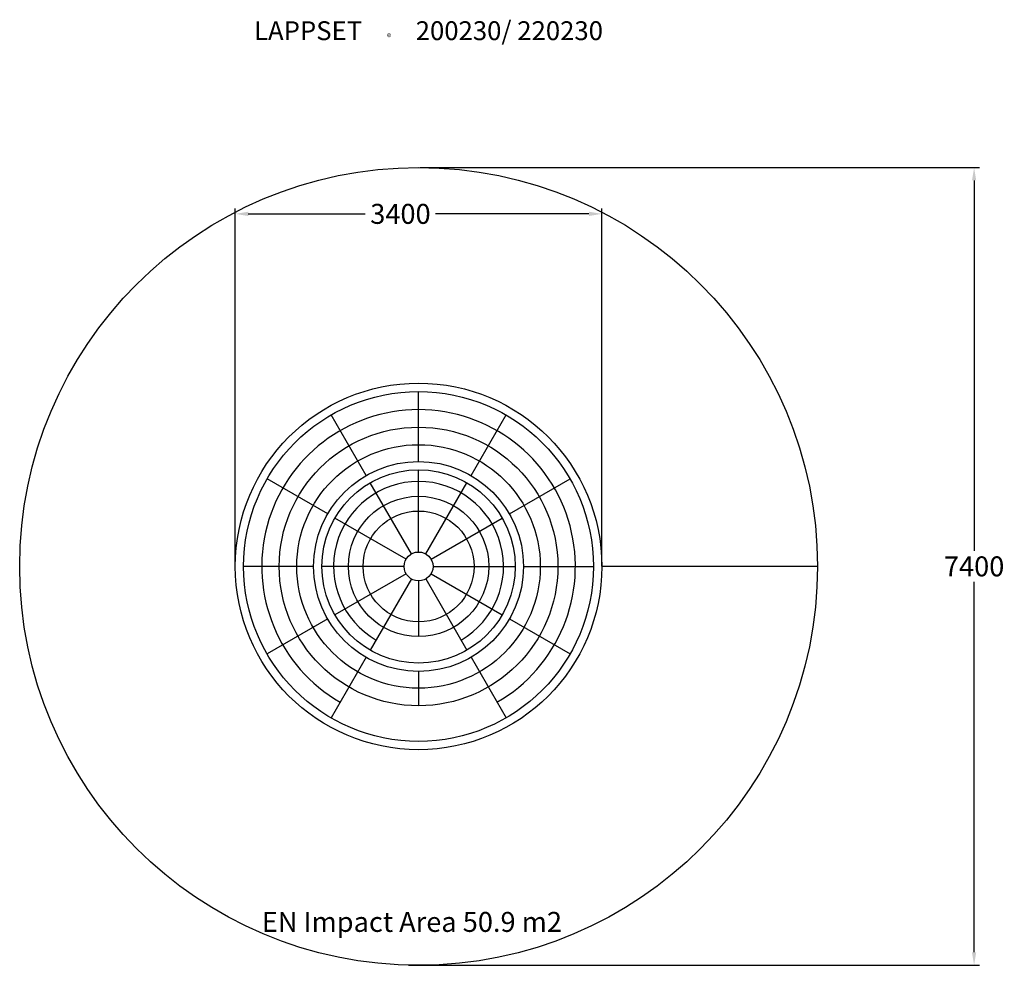
# Model space of a CAD drawing. Extents: x -3700 to 5434, y -3700 to 5072.
import ezdxf

# ---------------------------------------------------------------- set-up
doc = ezdxf.new("R2010")
doc.units = 0
doc.header["$LTSCALE"] = 5
doc.header["$PDMODE"] = 33
doc.header["$PDSIZE"] = 20
doc.layers.get('0').update_dxf_attribs({"linetype": 'CONTINUOUS'})
doc.layers.get('Defpoints').update_dxf_attribs({"linetype": 'CONTINUOUS'})
for name, color, linetype in [('Lg_prod', 40, 'CONTINUOUS'), ('Lg_txt', 4, 'CONTINUOUS'), ('Plan', 124, 'CONTINUOUS')]:
    doc.layers.add(name, color=color, linetype=linetype)
doc.styles.add('LG1', font='ARIAL.TTF', dxfattribs={"height": 185})
doc.styles.add('LG2', font='ARIBLK.TTF', dxfattribs={"height": 185})
doc.styles.get("Standard").update_dxf_attribs({"font": 'SIMPLEX'})
doc.dimstyles.new('LG_DIM', dxfattribs={"dimtxt": 2.5, "dimasz": 2.5, "dimexe": 1.25, "dimexo": 0.625, "dimtad": 1, "dimdec": 4, "dimdsep": 46, "dimlunit": 6, "dimtxsty": 'Standard', "dimcen": 2.5, "dimadec": 0, "dimazin": 0, "dimtfac": 1, "dimtdec": 4, "dimtmove": 0, "dimatfit": 3, "dimfxl": 0, "dimtolj": 1, "dimtzin": 0, "dimarcsym": 0})

# ---------------------------------------------------------------- blocks, each defined once
blk = doc.blocks.new('prodnum')
at = {"layer": 'Lg_txt'}
for s, height, style, p in [('LAPPSET', 175, 'LG2', (0, 0)), ('®', 60, 'LG1', (1232.6, -2.3))]:
    blk.add_text(s, height=height, dxfattribs=dict(at, style=style)).set_placement(p)
at = {"layer": 'Lg_txt', "style": 'LG1'}
blk.add_attdef('PRODNUM', (1500, 0), '', height=175, dxfattribs=at)
blk = doc.blocks.new('*D14')
at = {"color": 0, "lineweight": -2, "ltscale": 40}
for p, q in [((15.3, 3700), (5203.4, 3700)), ((5153.4, 3580), (5153.4, 145.1)), ((5153.4, -3578.8), (5153.4, -143.9)), ((-94.3, -3698.8), (5203.4, -3698.8))]:
    blk.add_line(p, q, dxfattribs=at)
at = {"color": 0, "ltscale": 40}
for points in [[(5133.4, 3580), (5173.4, 3580), (5153.4, 3700)], [(5133.4, -3578.8), (5173.4, -3578.8), (5153.4, -3698.8)]]:
    blk.add_solid(points, dxfattribs=at)
at = {"layer": 'Defpoints', "color": 0, "ltscale": 40}
for p in [(14.3, 3700), (-95.3, -3698.8), (5153.4, -3698.8)]:
    blk.add_point(p, dxfattribs=at)
at = {"color": 4, "ltscale": 40, "insert": (5153.4, 0.6), "char_height": 185, "attachment_point": 5, "style": 'LG1'}
blk.add_mtext('\\A1;7400', dxfattribs=at)
blk = doc.blocks.new('*D15')
at = {"color": 0, "lineweight": -2, "ltscale": 40}
for p, q in [((-1699.9, 1), (-1699.9, 3320.3)), ((1700.1, 1.1), (1700.1, 3320.3)), ((-1579.9, 3270.3), (-494, 3270.3)), ((1580.1, 3270.3), (157.7, 3270.3))]:
    blk.add_line(p, q, dxfattribs=at)
at = {"color": 0, "ltscale": 40}
for points in [[(-1579.9, 3290.3), (-1579.9, 3250.3), (-1699.9, 3270.3)], [(1580.1, 3290.3), (1580.1, 3250.3), (1700.1, 3270.3)]]:
    blk.add_solid(points, dxfattribs=at)
at = {"layer": 'Defpoints', "color": 0, "ltscale": 40}
for p in [(-1699.9, 3270.3), (1700.1, 0.1), (-1699.9, 0)]:
    blk.add_point(p, dxfattribs=at)
at = {"color": 4, "ltscale": 40, "insert": (-168.1, 3270.3), "char_height": 185, "attachment_point": 5, "style": 'LG1'}
blk.add_mtext('\\A1;3400', dxfattribs=at)
blk = doc.blocks.new('200230L')
at = {"layer": 'Lg_prod'}
for p, q in [((17723.6, 1516.2), (17723.6, 2146.2)), ((17251.2, 1389.7), (16936.2, 1935.2)), ((18196, 1389.7), (18511, 1935.2)), ((17723.6, 701.5), (17723.6, 1441.2)), ((16905.4, 1043.9), (16359.8, 1358.9)), ((18541.8, 1043.9), (19087.4, 1358.9)), ((17658.6, 684.1), (17288.7, 1324.7)), ((17788.6, 684.1), (18158.5, 1324.7)), ((17611, 636.5), (16970.4, 1006.4)), ((17836.2, 636.5), (18476.8, 1006.4)), ((16778.9, 571.5), (16148.9, 571.5)), ((17593.6, 571.5), (16853.9, 571.5)), ((17853.6, 571.5), (18593.3, 571.5)), ((18668.3, 571.5), (19298.3, 571.5)), ((17611, 506.5), (16970.4, 136.6)), ((17658.6, 458.9), (17288.7, -181.7)), ((17788.6, 458.9), (18158.5, -181.7)), ((17836.2, 506.5), (18476.8, 136.6)), ((17723.6, 441.5), (17723.6, -60.1)), ((16905.4, 99.1), (16359.8, -215.9)), ((18541.8, 99.1), (19087.4, -215.9)), ((17251.2, -246.7), (16936.2, -792.3)), ((18196, -246.7), (18511, -792.3)), ((17723.6, -373.3), (17723.6, -682.3))]:
    blk.add_line(p, q, dxfattribs=at)
for radius in [1650, 1575, 1254.1, 1096.3, 945, 870, 632.1, 499.1, 130]:
    blk.add_circle((17723.6, 571.5), radius, dxfattribs=at)
for radius, start, end in [(1411.9, 299.97674, 240.01414), (765.1, 299.98953, 239.98583)]:
    blk.add_arc((17723.6, 571.5), radius, start, end, dxfattribs=at)

msp = doc.modelspace()

# ---------------------------------------------------------------- linework, layer by layer
at = {"ltscale": 40}
msp.add_lwpolyline([(1700.1, 1.1), (3700.1, 1.1)], dxfattribs=at)
at = {"layer": 'Plan', "color": 4}
msp.add_circle((0, 0), 3700.1, dxfattribs=at)

# ---------------------------------------------------------------- block references
at = {"xscale": 1.030284554301449, "yscale": 1.030284554301449, "zscale": 1.030284554301449}
msp.add_blockref('200230L', (-18260.3, -589), dxfattribs=at)
at = {"layer": 'Lg_txt'}
msp.add_blockref('prodnum', (-1526.5, 4882.1), dxfattribs=at).add_auto_attribs({'PRODNUM': '200230/ 220230'})

# ---------------------------------------------------------------- texts
at = {"layer": 'Lg_txt', "style": 'LG1'}
msp.add_text('EN Impact Area 50.9 m2 ', height=185, dxfattribs=at).set_placement((-1454.4, -3390.1))

# ---------------------------------------------------------------- dimensions: what is measured, and where the dimension line sits
at = {"ltscale": 40}
dim = msp.add_linear_dim(base=(5153.4, -3698.8), p1=(14.3, 3700), p2=(-95.3, -3698.8), angle=90, dimstyle='LG_DIM', override={"dimtxt": 185, "dimasz": 120, "dimexe": 50, "dimexo": 1, "dimgap": 50, "dimtad": 0, "dimtih": 1, "dimtoh": 1, "dimdec": 0, "dimrnd": 10, "dimlunit": 2, "dimtxsty": 'LG1', "dimclrt": 4, "dimadec": 4, "dimtdec": 0}, dxfattribs=at)
dim.commit()
dim.dimension.update_dxf_attribs({"geometry": '*D14', "text_midpoint": (5153.4, 0.6)})
dim = msp.add_linear_dim(base=(-1699.9, 3270.3), p1=(1700.1, 0.1), p2=(-1699.9, 0), dimstyle='LG_DIM', override={"dimtxt": 185, "dimasz": 120, "dimexe": 50, "dimexo": 1, "dimgap": 50, "dimtad": 0, "dimtih": 1, "dimtoh": 1, "dimdec": 0, "dimrnd": 10, "dimlunit": 2, "dimtxsty": 'LG1', "dimclrt": 4, "dimadec": 4, "dimtdec": 0}, dxfattribs=at)
dim.commit()
dim.dimension.update_dxf_attribs({"geometry": '*D15', "text_midpoint": (-168.1, 3270.3), "dimtype": 160})

doc.saveas('drawing.dxf')
